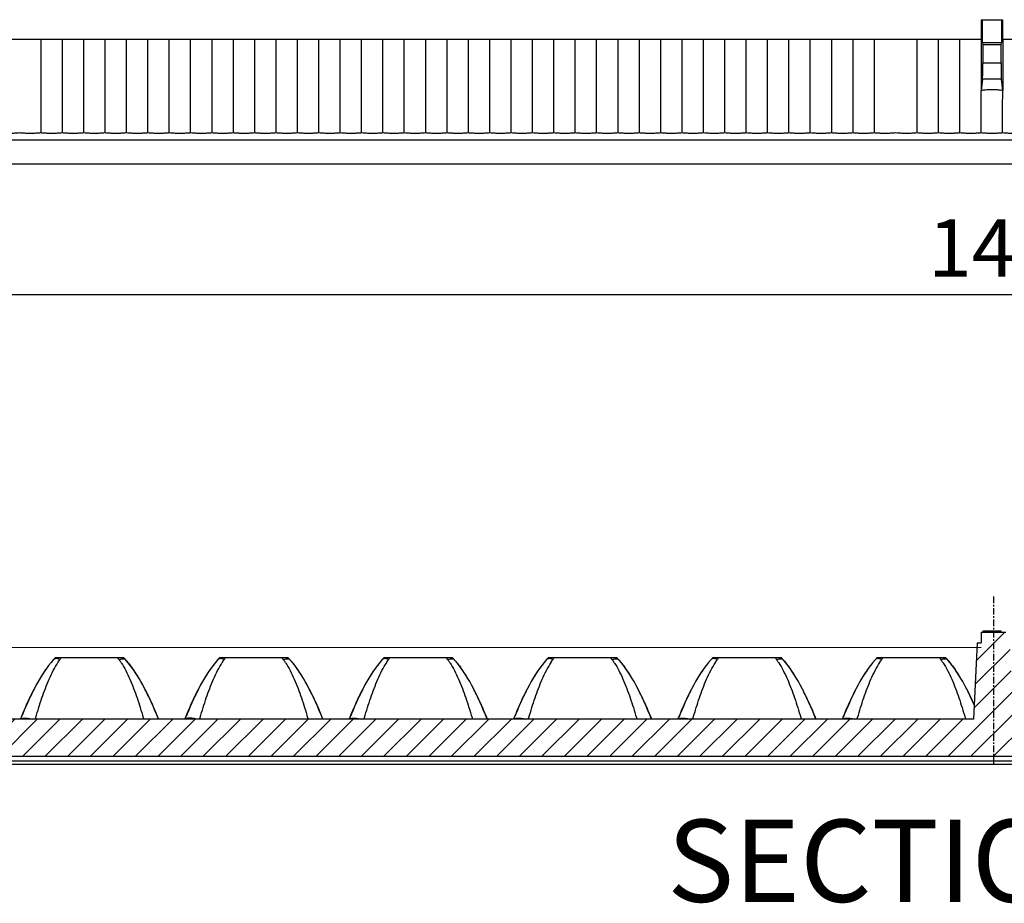
# Model space of a CAD drawing. Units: millimetres. Extents: x 1701 to 2136, y -485 to -175.
# Drawn here: x 1849 to 1909, y -335 to -281 of the extents above; entities that cross this region are included whole.
import ezdxf

# ---------------------------------------------------------------- set-up
doc = ezdxf.new("R2010")
doc.units = ezdxf.units.MM
doc.header["$LTSCALE"] = 0.25
doc.linetypes.add('CENTER', pattern=[50.8, 31.75, -6.35, 6.35, -6.35])
doc.layers.add('dim', color=82, linetype='Continuous', lineweight=9)
doc.styles.get("Standard").update_dxf_attribs({"font": 'txt', "bigfont": 'hztxt.shx'})
doc.styles.add('宋体', font='txt', dxfattribs={"bigfont": 'hztxt.shx'})
doc.dimstyles.new('ISO-25', dxfattribs={"dimtxt": 3.5, "dimasz": 2.5, "dimexe": 1.25, "dimexo": 0.625, "dimtad": 1, "dimdsep": 46, "dimtxsty": 'Standard', "dimcen": 2.5, "dimclrd": 4, "dimclre": 4, "dimclrt": 6, "dimadec": 0, "dimazin": 0, "dimtfac": 1, "dimtmove": 0, "dimatfit": 3, "dimfxl": 1, "dimarcsym": 0})

# ---------------------------------------------------------------- blocks, each defined once
blk = doc.blocks.new('*D16')
at = {"color": 4, "lineweight": -2}
for p, q in [((1837.858, -291.763), (1837.858, -299.302)), ((1977.858, -291.763), (1977.858, -299.302)), ((1840.358, -298.052), (1975.358, -298.052))]:
    blk.add_line(p, q, dxfattribs=at)
at = {"color": 4}
for points in [[(1840.358, -297.635), (1840.358, -298.469), (1837.858, -298.052)], [(1975.358, -297.635), (1975.358, -298.469), (1977.858, -298.052)]]:
    blk.add_solid(points, dxfattribs=at)
at = {"layer": 'Defpoints', "color": 0}
for p in [(1837.858, -291.138), (1977.858, -291.138), (1977.858, -298.052)]:
    blk.add_point(p, dxfattribs=at)
at = {"color": 6, "insert": (1907.858, -295.677), "char_height": 3.5, "attachment_point": 5}
blk.add_mtext('140', dxfattribs=at)

msp = doc.modelspace()

# ---------------------------------------------------------------- hatches: boundary and pattern name
at = {"linetype": 'Continuous'}
h = msp.add_hatch(dxfattribs=at)
h.set_pattern_fill('XSEC0001', color=2, scale=0.971184, angle=45, style=0, pattern_type=0)
h.set_pattern_definition([(45, (1736.3871, -644.5648), (-0.6867308, 0.6867308), [])])
edge = h.paths.add_edge_path()
edge.add_line((2048.258, -323.879), (2019.333, -323.879))
edge.add_line((2048.258, -323.879), (2048.258, -326.159))
edge.add_line((2048.258, -326.159), (1767.458, -326.159))
edge.add_line((1767.458, -326.159), (1767.458, -323.779))
edge.add_line((1766.358, -323.779), (1767.458, -323.779))
edge.add_line((1766.358, -322.379), (1766.358, -323.779))
edge.add_line((1768.897, -322.379), (1766.358, -322.379))
edge.add_line((1768.897, -323.879), (1768.897, -322.379))
edge.add_line((1796.383, -323.879), (1768.897, -323.879))
edge.add_line((1796.383, -323.879), (1796.608, -319.579))
edge.add_line((1796.608, -319.579), (1797.108, -319.579))
edge.add_line((1797.108, -318.579), (1797.108, -319.579))
edge.add_line((1797.108, -318.579), (1798.608, -318.579))
edge.add_line((1798.608, -318.579), (1798.608, -319.579))
edge.add_line((1798.608, -319.579), (1799.108, -319.579))
edge.add_line((1799.333, -323.879), (1799.108, -319.579))
edge.add_line((1906.633, -323.879), (1799.333, -323.879))
edge.add_line((1906.633, -323.879), (1906.858, -319.579))
edge.add_line((1906.858, -319.579), (1907.108, -319.579))
edge.add_line((1907.108, -318.579), (1907.108, -319.579))
edge.add_line((1907.108, -318.579), (1908.608, -318.579))
edge.add_line((1908.608, -318.579), (1908.608, -319.579))
edge.add_line((1908.608, -319.579), (1908.858, -319.579))
edge.add_line((1909.083, -323.879), (1908.858, -319.579))
edge.add_line((2016.383, -323.879), (1909.083, -323.879))
edge.add_line((2016.383, -323.879), (2016.608, -319.579))
edge.add_line((2016.608, -319.579), (2017.108, -319.579))
edge.add_line((2017.108, -318.579), (2017.108, -319.579))
edge.add_line((2017.108, -318.579), (2018.608, -318.579))
edge.add_line((2018.608, -318.579), (2018.608, -319.579))
edge.add_line((2018.608, -319.579), (2019.108, -319.579))
edge.add_line((2019.333, -323.879), (2019.108, -319.579))

# ---------------------------------------------------------------- linework, layer by layer
at = {"color": 7, "linetype": 'Continuous'}
for p, q in [((1907.111, -281.338), (1908.411, -281.338)), ((1907.111, -281.338), (1907.111, -282.526)), ((1907.187, -282.737), (1907.187, -281.338)), ((1908.335, -281.338), (1908.335, -282.737)), ((1908.411, -281.338), (1908.411, -282.526)), ((1794.011, -282.526), (1907.111, -282.526)), ((1849.911, -288.218), (1849.911, -282.526)), ((1851.211, -288.218), (1851.211, -282.526)), ((1852.511, -288.218), (1852.511, -282.526)), ((1853.811, -288.218), (1853.811, -282.526)), ((1855.111, -288.218), (1855.111, -282.526)), ((1856.411, -288.218), (1856.411, -282.526)), ((1857.711, -288.218), (1857.711, -282.526)), ((1859.011, -288.218), (1859.011, -282.526)), ((1860.311, -288.218), (1860.311, -282.526)), ((1861.611, -288.218), (1861.611, -282.526)), ((1862.911, -288.218), (1862.911, -282.526)), ((1864.211, -288.218), (1864.211, -282.526)), ((1865.511, -288.218), (1865.511, -282.526)), ((1866.811, -288.218), (1866.811, -282.526)), ((1868.111, -288.218), (1868.111, -282.526)), ((1869.411, -288.218), (1869.411, -282.526)), ((1870.711, -288.218), (1870.711, -282.526)), ((1872.011, -288.218), (1872.011, -282.526)), ((1873.311, -288.218), (1873.311, -282.526)), ((1874.611, -288.218), (1874.611, -282.526)), ((1875.911, -288.218), (1875.911, -282.526)), ((1877.211, -288.218), (1877.211, -282.526)), ((1878.511, -288.218), (1878.511, -282.526)), ((1879.811, -288.218), (1879.811, -282.526)), ((1881.111, -288.218), (1881.111, -282.526)), ((1882.411, -288.218), (1882.411, -282.526)), ((1883.711, -288.218), (1883.711, -282.526)), ((1885.011, -288.218), (1885.011, -282.526)), ((1886.311, -288.218), (1886.311, -282.526)), ((1887.611, -288.218), (1887.611, -282.526)), ((1888.911, -288.218), (1888.911, -282.526)), ((1890.211, -288.218), (1890.211, -282.526)), ((1891.511, -288.218), (1891.511, -282.526)), ((1892.811, -288.218), (1892.811, -282.526)), ((1894.111, -288.218), (1894.111, -282.526)), ((1895.411, -288.218), (1895.411, -282.526)), ((1896.711, -288.218), (1896.711, -282.526)), ((1898.011, -288.218), (1898.011, -282.526)), ((1899.311, -288.218), (1899.311, -282.526)), ((1900.611, -288.218), (1900.611, -282.526)), ((1903.211, -288.218), (1903.211, -282.526)), ((1904.511, -288.218), (1904.511, -282.526)), ((1905.811, -288.218), (1905.811, -282.526)), ((1907.104, -282.526), (1907.103, -285.642)), ((1908.335, -282.737), (1907.187, -282.737)), ((1907.187, -282.737), (1907.204, -282.877)), ((1908.318, -282.877), (1908.335, -282.737)), ((1908.411, -282.526), (2005.911, -282.526)), ((1908.418, -282.526), (1908.418, -285.64)), ((1908.318, -282.877), (1907.204, -282.877)), ((1907.204, -282.877), (1907.204, -283.96)), ((1908.318, -283.96), (1908.318, -282.877)), ((1907.204, -283.96), (1908.318, -283.96)), ((1907.189, -284.95), (1907.103, -285.642)), ((1908.333, -284.95), (1907.189, -284.95)), ((1908.418, -285.64), (1908.333, -284.95)), ((1907.111, -288.218), (1907.111, -285.643)), ((1841.598, -288.637), (1974.118, -288.637)), ((1841.598, -290.103), (1974.118, -290.103)), ((1907.108, -318.579), (1907.108, -319.229)), ((1907.108, -318.579), (1908.608, -318.579)), ((1907.204, -318.529), (1907.203, -318.581)), ((1908.318, -318.529), (1907.204, -318.529)), ((1908.319, -318.584), (1908.318, -318.529)), ((1906.858, -319.229), (1906.633, -323.879)), ((1906.858, -319.229), (1907.108, -319.229)), ((1907.108, -319.529), (1805.1, -319.536)), ((1850.788, -320.129), (1854.928, -320.129)), ((1850.949, -320.413), (1851.056, -320.256)), ((1851.088, -320.212), (1851.056, -320.256)), ((1851.112, -320.177), (1851.088, -320.212)), ((1851.149, -320.129), (1851.112, -320.177)), ((1854.643, -320.233), (1854.604, -320.177)), ((1860.788, -320.129), (1864.928, -320.129)), ((1860.949, -320.413), (1861.056, -320.256)), ((1861.088, -320.212), (1861.056, -320.256)), ((1861.112, -320.177), (1861.088, -320.212)), ((1861.149, -320.129), (1861.112, -320.177)), ((1864.643, -320.233), (1864.604, -320.177)), ((1870.788, -320.129), (1874.928, -320.129)), ((1870.949, -320.413), (1871.056, -320.256)), ((1871.088, -320.212), (1871.056, -320.256)), ((1871.112, -320.177), (1871.088, -320.212)), ((1871.149, -320.129), (1871.112, -320.177)), ((1874.643, -320.233), (1874.604, -320.177)), ((1880.788, -320.129), (1884.928, -320.129)), ((1880.949, -320.413), (1881.056, -320.256)), ((1881.088, -320.212), (1881.056, -320.256)), ((1881.112, -320.177), (1881.088, -320.212)), ((1881.149, -320.129), (1881.112, -320.177)), ((1884.643, -320.233), (1884.604, -320.177)), ((1890.788, -320.129), (1894.928, -320.129)), ((1890.949, -320.413), (1891.056, -320.256)), ((1891.088, -320.212), (1891.056, -320.256)), ((1891.112, -320.177), (1891.088, -320.212)), ((1891.149, -320.129), (1891.112, -320.177)), ((1894.643, -320.233), (1894.604, -320.177)), ((1900.788, -320.129), (1904.928, -320.129)), ((1900.949, -320.413), (1901.056, -320.256)), ((1901.088, -320.212), (1901.056, -320.256)), ((1901.112, -320.177), (1901.088, -320.212)), ((1901.149, -320.129), (1901.112, -320.177)), ((1904.643, -320.233), (1904.604, -320.177)), ((1906.633, -323.879), (1799.333, -323.879)), ((1848.798, -323.548), (1848.771, -323.614)), ((1858.798, -323.548), (1858.771, -323.614)), ((1868.798, -323.548), (1868.771, -323.614)), ((1878.798, -323.548), (1878.771, -323.614)), ((1888.798, -323.548), (1888.771, -323.614)), ((1898.798, -323.548), (1898.771, -323.614)), ((2048.258, -326.159), (1767.458, -326.159)), ((1767.458, -326.409), (2048.258, -326.409)), ((2048.258, -326.629), (1767.458, -326.629))]:
    msp.add_line(p, q, dxfattribs=at)
at = {"color": 1, "linetype": 'CENTER', "ltscale": 0.05}
msp.add_line((1907.858, -316.429), (1907.858, -326.629), dxfattribs=at)
at = {"color": 7, "linetype": 'Continuous'}
for centre, radius, start, end in [((1854.894, -324.055), 5.681, 137.43818, 138.02833), ((1854.802, -323.97), 5.556, 136.26542, 137.44024), ((1854.777, -323.946), 5.521, 136.26352, 136.93343), ((1857.692, -318.025), 3.764, 213.99026, 214.86883), ((1832.333, -336.233), 27.455, 35.511, 35.64733), ((1850.388, -323.263), 5.225, 32.652, 34.74373), ((1850.9, -323.983), 5.575, 42.28297, 43.73306), ((1850.872, -324.009), 5.613, 42.39978, 43.06653), ((1850.812, -324.063), 5.693, 41.97203, 42.40032), ((1850.783, -324.09), 5.733, 41.57086, 42.28618), ((1850.765, -324.106), 5.757, 41.57489, 41.97207), ((1864.894, -324.055), 5.681, 137.43818, 138.02833), ((1864.802, -323.97), 5.556, 136.26542, 137.44024), ((1864.777, -323.946), 5.521, 136.26352, 136.93343), ((1867.692, -318.025), 3.764, 213.99026, 214.86883), ((1842.333, -336.233), 27.455, 35.511, 35.64733), ((1860.388, -323.263), 5.225, 32.652, 34.74373), ((1860.9, -323.983), 5.575, 42.28297, 43.73306), ((1860.872, -324.009), 5.613, 42.39978, 43.06653), ((1860.812, -324.063), 5.693, 41.97203, 42.40032), ((1860.783, -324.09), 5.733, 41.57086, 42.28618), ((1860.765, -324.106), 5.757, 41.57489, 41.97207), ((1874.894, -324.055), 5.681, 137.43818, 138.02833), ((1874.802, -323.97), 5.556, 136.26542, 137.44024), ((1874.777, -323.946), 5.521, 136.26352, 136.93343), ((1877.692, -318.025), 3.764, 213.99026, 214.86883), ((1852.333, -336.233), 27.455, 35.511, 35.64733), ((1870.388, -323.263), 5.225, 32.652, 34.74373), ((1870.9, -323.983), 5.575, 42.28297, 43.73306), ((1870.872, -324.009), 5.613, 42.39978, 43.06653), ((1870.812, -324.063), 5.693, 41.97203, 42.40032), ((1870.783, -324.09), 5.733, 41.57086, 42.28618), ((1870.765, -324.106), 5.757, 41.57489, 41.97207), ((1884.894, -324.055), 5.681, 137.43818, 138.02833), ((1884.802, -323.97), 5.556, 136.26542, 137.44024), ((1884.777, -323.946), 5.521, 136.26352, 136.93343), ((1887.692, -318.025), 3.764, 213.99026, 214.86883), ((1862.333, -336.233), 27.455, 35.511, 35.64733), ((1880.388, -323.263), 5.225, 32.652, 34.74373), ((1880.9, -323.983), 5.575, 42.28297, 43.73306), ((1880.872, -324.009), 5.613, 42.39978, 43.06653), ((1880.812, -324.063), 5.693, 41.97203, 42.40032), ((1880.783, -324.09), 5.733, 41.57086, 42.28618), ((1880.765, -324.106), 5.757, 41.57489, 41.97207), ((1894.894, -324.055), 5.681, 137.43818, 138.02833), ((1894.802, -323.97), 5.556, 136.26542, 137.44024), ((1894.777, -323.946), 5.521, 136.26352, 136.93343), ((1897.692, -318.025), 3.764, 213.99026, 214.86883), ((1872.333, -336.233), 27.455, 35.511, 35.64733), ((1890.388, -323.263), 5.225, 32.652, 34.74373), ((1890.9, -323.983), 5.575, 42.28297, 43.73306), ((1890.872, -324.009), 5.613, 42.39978, 43.06653), ((1890.812, -324.063), 5.693, 41.97203, 42.40032), ((1890.783, -324.09), 5.733, 41.57086, 42.28618), ((1890.765, -324.106), 5.757, 41.57489, 41.97207), ((1904.894, -324.055), 5.681, 137.43818, 138.02833), ((1904.802, -323.97), 5.556, 136.26542, 137.44024), ((1904.777, -323.946), 5.521, 136.26352, 136.93343), ((1907.692, -318.025), 3.764, 213.99026, 214.86883), ((1882.333, -336.233), 27.455, 35.511, 35.64733), ((1900.388, -323.263), 5.225, 32.652, 34.74373), ((1900.9, -323.983), 5.575, 42.28297, 43.73306), ((1900.872, -324.009), 5.613, 42.39978, 43.06653), ((1900.812, -324.063), 5.693, 41.97203, 42.40032), ((1900.783, -324.09), 5.733, 41.57086, 42.28618), ((1900.765, -324.106), 5.757, 41.57489, 41.97207), ((1856.903, -325.568), 8.197, 144.98233, 148.34512), ((1848.813, -325.568), 8.197, 31.65488, 35.01767), ((1866.903, -325.568), 8.197, 144.98233, 148.34512), ((1858.813, -325.568), 8.197, 31.65488, 35.01767), ((1876.903, -325.568), 8.197, 144.98233, 148.34512), ((1868.813, -325.568), 8.197, 31.65488, 35.01767), ((1886.903, -325.568), 8.197, 144.98233, 148.34512), ((1878.813, -325.568), 8.197, 31.65488, 35.01767), ((1896.903, -325.568), 8.197, 144.98233, 148.34512), ((1888.813, -325.568), 8.197, 31.65488, 35.01767), ((1906.903, -325.568), 8.197, 144.98233, 148.34512), ((1898.813, -325.568), 8.197, 31.65488, 35.01767), ((1863.593, -329.297), 15.861, 152.93482, 154.55362), ((1842.122, -329.297), 15.861, 25.44638, 27.06518), ((1873.593, -329.297), 15.861, 152.93482, 154.55362), ((1852.122, -329.297), 15.861, 25.44638, 27.06518), ((1883.593, -329.297), 15.861, 152.93482, 154.55362), ((1862.122, -329.297), 15.861, 25.44638, 27.06518), ((1893.593, -329.297), 15.861, 152.93482, 154.55362), ((1872.122, -329.297), 15.861, 25.44638, 27.06518), ((1903.593, -329.297), 15.861, 152.93482, 154.55362), ((1882.122, -329.297), 15.861, 25.44638, 27.06518), ((1913.593, -329.297), 15.861, 152.93482, 154.55362), ((1892.122, -329.297), 15.861, 25.44638, 27.06518), ((1888.063, -331.221), 20.353, 23.78582, 25.42836), ((1895.25, -342.963), 50.346, 157.39887, 157.72572), ((1905.247, -342.961), 50.343, 157.39875, 157.72573), ((1915.25, -342.963), 50.346, 157.39887, 157.72572), ((1925.25, -342.963), 50.346, 157.39887, 157.72572), ((1935.25, -342.962), 50.346, 157.39887, 157.72572), ((1945.25, -342.963), 50.346, 157.39887, 157.72572)]:
    msp.add_arc(centre, radius, start, end, dxfattribs=at)
for centre, start_param, end_param in [((1907.187, -283.96), -3.001966, -1.570796), ((1908.335, -283.96), -4.712389, -3.281219)]:
    msp.add_ellipse(centre, major_axis=(0, 1), ratio=0.017455, start_param=start_param, end_param=end_param, dxfattribs=at)
for points, start_tangent, end_tangent in [([(1907.105, -285.642), (1907.304, -285.605), (1907.596, -285.584), (1907.925, -285.584), (1908.218, -285.605), (1908.417, -285.642)], (0.943383, 0.331705), (0.944404, -0.328789)), ([(1908.411, -288.218), (1908.411, -287.359), (1908.411, -286.5), (1908.415, -285.642)], (0, 1), (0, 1)), ([(1848.611, -288.218), (1848.463, -288.238), (1848.234, -288.252), (1847.963, -288.257), (1847.691, -288.252), (1847.46, -288.238), (1847.311, -288.218)], (-0.976861, -0.213875), (-0.976861, 0.213874)), ([(1849.911, -288.218), (1849.763, -288.238), (1849.534, -288.252), (1849.263, -288.257), (1848.991, -288.252), (1848.76, -288.238), (1848.611, -288.218)], (-0.976861, -0.213875), (-0.976861, 0.213874)), ([(1851.211, -288.218), (1851.063, -288.238), (1850.834, -288.252), (1850.563, -288.257), (1850.291, -288.252), (1850.06, -288.238), (1849.911, -288.218)], (-0.976861, -0.213875), (-0.976861, 0.213874)), ([(1852.511, -288.218), (1852.363, -288.238), (1852.134, -288.252), (1851.863, -288.257), (1851.591, -288.252), (1851.36, -288.238), (1851.211, -288.218)], (-0.976861, -0.213875), (-0.976861, 0.213874)), ([(1853.811, -288.218), (1853.663, -288.238), (1853.434, -288.252), (1853.163, -288.257), (1852.891, -288.252), (1852.66, -288.238), (1852.511, -288.218)], (-0.976861, -0.213875), (-0.976861, 0.213874)), ([(1855.111, -288.218), (1854.963, -288.238), (1854.734, -288.252), (1854.463, -288.257), (1854.191, -288.252), (1853.96, -288.238), (1853.811, -288.218)], (-0.976861, -0.213875), (-0.976861, 0.213874)), ([(1856.411, -288.218), (1856.263, -288.238), (1856.034, -288.252), (1855.763, -288.257), (1855.491, -288.252), (1855.26, -288.238), (1855.111, -288.218)], (-0.976861, -0.213875), (-0.976861, 0.213874)), ([(1857.711, -288.218), (1857.563, -288.238), (1857.334, -288.252), (1857.063, -288.257), (1856.791, -288.252), (1856.56, -288.238), (1856.411, -288.218)], (-0.976861, -0.213875), (-0.976861, 0.213874)), ([(1859.011, -288.218), (1858.863, -288.238), (1858.634, -288.252), (1858.363, -288.257), (1858.091, -288.252), (1857.86, -288.238), (1857.711, -288.218)], (-0.976861, -0.213875), (-0.976861, 0.213874)), ([(1860.311, -288.218), (1860.163, -288.238), (1859.934, -288.252), (1859.663, -288.257), (1859.391, -288.252), (1859.16, -288.238), (1859.011, -288.218)], (-0.976861, -0.213875), (-0.976861, 0.213874)), ([(1861.611, -288.218), (1861.463, -288.238), (1861.234, -288.252), (1860.963, -288.257), (1860.691, -288.252), (1860.46, -288.238), (1860.311, -288.218)], (-0.976861, -0.213875), (-0.976861, 0.213874)), ([(1862.911, -288.218), (1862.763, -288.238), (1862.534, -288.252), (1862.263, -288.257), (1861.991, -288.252), (1861.76, -288.238), (1861.611, -288.218)], (-0.976861, -0.213875), (-0.976861, 0.213874)), ([(1864.211, -288.218), (1864.063, -288.238), (1863.834, -288.252), (1863.563, -288.257), (1863.291, -288.252), (1863.06, -288.238), (1862.911, -288.218)], (-0.976861, -0.213875), (-0.976861, 0.213874)), ([(1865.511, -288.218), (1865.363, -288.238), (1865.134, -288.252), (1864.863, -288.257), (1864.591, -288.252), (1864.36, -288.238), (1864.211, -288.218)], (-0.976861, -0.213875), (-0.976861, 0.213874)), ([(1866.811, -288.218), (1866.663, -288.238), (1866.434, -288.252), (1866.163, -288.257), (1865.891, -288.252), (1865.66, -288.238), (1865.511, -288.218)], (-0.976861, -0.213875), (-0.976861, 0.213874)), ([(1868.111, -288.218), (1867.963, -288.238), (1867.734, -288.252), (1867.463, -288.257), (1867.191, -288.252), (1866.96, -288.238), (1866.811, -288.218)], (-0.976861, -0.213875), (-0.976861, 0.213874)), ([(1869.411, -288.218), (1869.263, -288.238), (1869.034, -288.252), (1868.763, -288.257), (1868.491, -288.252), (1868.26, -288.238), (1868.111, -288.218)], (-0.976861, -0.213875), (-0.976861, 0.213874)), ([(1870.711, -288.218), (1870.563, -288.238), (1870.334, -288.252), (1870.063, -288.257), (1869.791, -288.252), (1869.56, -288.238), (1869.411, -288.218)], (-0.976861, -0.213875), (-0.976861, 0.213874)), ([(1872.011, -288.218), (1871.863, -288.238), (1871.634, -288.252), (1871.363, -288.257), (1871.091, -288.252), (1870.86, -288.238), (1870.711, -288.218)], (-0.976861, -0.213875), (-0.976861, 0.213874)), ([(1873.311, -288.218), (1873.163, -288.238), (1872.934, -288.252), (1872.663, -288.257), (1872.391, -288.252), (1872.16, -288.238), (1872.011, -288.218)], (-0.976861, -0.213875), (-0.976861, 0.213874)), ([(1874.611, -288.218), (1874.463, -288.238), (1874.234, -288.252), (1873.963, -288.257), (1873.691, -288.252), (1873.46, -288.238), (1873.311, -288.218)], (-0.976861, -0.213875), (-0.976861, 0.213874)), ([(1875.911, -288.218), (1875.763, -288.238), (1875.534, -288.252), (1875.263, -288.257), (1874.991, -288.252), (1874.76, -288.238), (1874.611, -288.218)], (-0.976861, -0.213875), (-0.976861, 0.213874)), ([(1877.211, -288.218), (1877.063, -288.238), (1876.834, -288.252), (1876.563, -288.257), (1876.291, -288.252), (1876.06, -288.238), (1875.911, -288.218)], (-0.976861, -0.213875), (-0.976861, 0.213874)), ([(1878.511, -288.218), (1878.363, -288.238), (1878.134, -288.252), (1877.863, -288.257), (1877.591, -288.252), (1877.36, -288.238), (1877.211, -288.218)], (-0.976861, -0.213875), (-0.976861, 0.213874)), ([(1879.811, -288.218), (1879.663, -288.238), (1879.434, -288.252), (1879.163, -288.257), (1878.891, -288.252), (1878.66, -288.238), (1878.511, -288.218)], (-0.976861, -0.213875), (-0.976861, 0.213874)), ([(1881.111, -288.218), (1880.963, -288.238), (1880.734, -288.252), (1880.463, -288.257), (1880.191, -288.252), (1879.96, -288.238), (1879.811, -288.218)], (-0.976861, -0.213875), (-0.976861, 0.213874)), ([(1882.411, -288.218), (1882.263, -288.238), (1882.034, -288.252), (1881.763, -288.257), (1881.491, -288.252), (1881.26, -288.238), (1881.111, -288.218)], (-0.976861, -0.213875), (-0.976861, 0.213874)), ([(1883.711, -288.218), (1883.563, -288.238), (1883.334, -288.252), (1883.063, -288.257), (1882.791, -288.252), (1882.56, -288.238), (1882.411, -288.218)], (-0.976861, -0.213875), (-0.976861, 0.213874)), ([(1885.011, -288.218), (1884.863, -288.238), (1884.634, -288.252), (1884.363, -288.257), (1884.091, -288.252), (1883.86, -288.238), (1883.711, -288.218)], (-0.976861, -0.213875), (-0.976861, 0.213874)), ([(1886.311, -288.218), (1886.163, -288.238), (1885.934, -288.252), (1885.663, -288.257), (1885.391, -288.252), (1885.16, -288.238), (1885.011, -288.218)], (-0.976861, -0.213875), (-0.976861, 0.213874)), ([(1887.611, -288.218), (1887.463, -288.238), (1887.234, -288.252), (1886.963, -288.257), (1886.691, -288.252), (1886.46, -288.238), (1886.311, -288.218)], (-0.976861, -0.213875), (-0.976861, 0.213874)), ([(1888.911, -288.218), (1888.763, -288.238), (1888.534, -288.252), (1888.263, -288.257), (1887.991, -288.252), (1887.76, -288.238), (1887.611, -288.218)], (-0.976861, -0.213875), (-0.976861, 0.213874)), ([(1890.211, -288.218), (1890.063, -288.238), (1889.834, -288.252), (1889.563, -288.257), (1889.291, -288.252), (1889.06, -288.238), (1888.911, -288.218)], (-0.976861, -0.213875), (-0.976861, 0.213874)), ([(1891.511, -288.218), (1891.363, -288.238), (1891.134, -288.252), (1890.863, -288.257), (1890.591, -288.252), (1890.36, -288.238), (1890.211, -288.218)], (-0.976861, -0.213875), (-0.976861, 0.213874)), ([(1892.811, -288.218), (1892.663, -288.238), (1892.434, -288.252), (1892.163, -288.257), (1891.891, -288.252), (1891.66, -288.238), (1891.511, -288.218)], (-0.976861, -0.213875), (-0.976861, 0.213874)), ([(1894.111, -288.218), (1893.963, -288.238), (1893.734, -288.252), (1893.463, -288.257), (1893.191, -288.252), (1892.96, -288.238), (1892.811, -288.218)], (-0.976861, -0.213875), (-0.976861, 0.213874)), ([(1895.411, -288.218), (1895.263, -288.238), (1895.034, -288.252), (1894.763, -288.257), (1894.491, -288.252), (1894.26, -288.238), (1894.111, -288.218)], (-0.976861, -0.213875), (-0.976861, 0.213874)), ([(1896.711, -288.218), (1896.563, -288.238), (1896.334, -288.252), (1896.063, -288.257), (1895.791, -288.252), (1895.56, -288.238), (1895.411, -288.218)], (-0.976861, -0.213875), (-0.976861, 0.213874)), ([(1898.011, -288.218), (1897.863, -288.238), (1897.634, -288.252), (1897.363, -288.257), (1897.091, -288.252), (1896.86, -288.238), (1896.711, -288.218)], (-0.976861, -0.213875), (-0.976861, 0.213874)), ([(1899.311, -288.218), (1899.163, -288.238), (1898.934, -288.252), (1898.663, -288.257), (1898.391, -288.252), (1898.16, -288.238), (1898.011, -288.218)], (-0.976861, -0.213875), (-0.976861, 0.213874)), ([(1900.611, -288.218), (1900.463, -288.238), (1900.234, -288.252), (1899.963, -288.257), (1899.691, -288.252), (1899.46, -288.238), (1899.311, -288.218)], (-0.976861, -0.213875), (-0.976861, 0.213874)), ([(1901.911, -288.218), (1901.763, -288.238), (1901.534, -288.252), (1901.263, -288.257), (1900.991, -288.252), (1900.76, -288.238), (1900.611, -288.218)], (-0.976861, -0.213875), (-0.976861, 0.213874)), ([(1903.211, -288.218), (1903.063, -288.238), (1902.834, -288.252), (1902.563, -288.257), (1902.291, -288.252), (1902.06, -288.238), (1901.911, -288.218)], (-0.976861, -0.213875), (-0.976861, 0.213874)), ([(1904.511, -288.218), (1904.363, -288.238), (1904.134, -288.252), (1903.863, -288.257), (1903.591, -288.252), (1903.36, -288.238), (1903.211, -288.218)], (-0.976861, -0.213875), (-0.976861, 0.213874)), ([(1905.811, -288.218), (1905.663, -288.238), (1905.434, -288.252), (1905.163, -288.257), (1904.891, -288.252), (1904.66, -288.238), (1904.511, -288.218)], (-0.976861, -0.213875), (-0.976861, 0.213874)), ([(1907.111, -288.218), (1906.963, -288.238), (1906.734, -288.252), (1906.463, -288.257), (1906.191, -288.252), (1905.96, -288.238), (1905.811, -288.218)], (-0.976858, -0.213887), (-0.976861, 0.213874)), ([(1908.411, -288.218), (1908.263, -288.238), (1908.034, -288.252), (1907.763, -288.257), (1907.491, -288.252), (1907.26, -288.238), (1907.111, -288.218)], (-0.976858, -0.213887), (-0.976859, 0.213886)), ([(1909.711, -288.218), (1909.563, -288.238), (1909.334, -288.252), (1909.063, -288.257), (1908.791, -288.252), (1908.56, -288.238), (1908.411, -288.218)], (-0.976861, -0.213875), (-0.976859, 0.213886)), ([(1850.671, -320.256), (1849.618, -321.797), (1848.798, -323.548)], (-0.668773, -0.743467), (-0.386101, -0.922457)), ([(1849.556, -323.879), (1849.587, -323.779), (1849.771, -323.176), (1849.964, -322.584), (1850.173, -322.007), (1850.4, -321.452), (1850.653, -320.923), (1850.938, -320.431), (1850.949, -320.413)], (0.287195, 0.957872), (0.545632, 0.838025)), ([(1850.767, -320.202), (1850.736, -320.211), (1850.671, -320.256)], (-0.975033, -0.222059), (-0.668165, -0.744013)), ([(1850.902, -320.202), (1850.829, -320.195), (1850.767, -320.202)], (-0.982002, 0.188871), (-0.975033, -0.222059)), ([(1851.056, -320.256), (1850.94, -320.211), (1850.902, -320.202)], (-0.902216, 0.431285), (-0.982002, 0.188871)), ([(1854.841, -320.23), (1854.799, -320.24), (1854.681, -320.286)], (-0.983708, -0.179776), (-0.902671, -0.430331)), ([(1854.787, -320.445), (1855.063, -320.923), (1855.315, -321.45), (1855.543, -322.006), (1855.751, -322.583), (1855.944, -323.175), (1856.129, -323.779), (1856.159, -323.879)], (0.5396, -0.841921), (0.287509, -0.957778)), ([(1855.072, -320.286), (1855.006, -320.24), (1854.911, -320.224), (1854.841, -320.23)], (-0.663605, 0.748083), (-0.983708, -0.179776)), ([(1857.055, -323.879), (1856.098, -321.797), (1855.072, -320.286)], (-0.379211, 0.92531), (-0.663561, 0.748122)), ([(1855.072, -320.286), (1855.527, -320.864)], (0.663603, -0.748085), (0.57467, -0.818385)), ([(1860.671, -320.256), (1859.618, -321.797), (1858.798, -323.548)], (-0.668773, -0.743467), (-0.386101, -0.922457)), ([(1859.556, -323.879), (1859.587, -323.779), (1859.771, -323.176), (1859.964, -322.584), (1860.173, -322.007), (1860.4, -321.452), (1860.653, -320.923), (1860.938, -320.431), (1860.949, -320.413)], (0.287195, 0.957872), (0.545632, 0.838025)), ([(1860.767, -320.202), (1860.736, -320.211), (1860.671, -320.256)], (-0.975033, -0.222059), (-0.668165, -0.744013)), ([(1860.902, -320.202), (1860.829, -320.195), (1860.767, -320.202)], (-0.982002, 0.188871), (-0.975033, -0.222059)), ([(1861.056, -320.256), (1860.94, -320.211), (1860.902, -320.202)], (-0.902216, 0.431285), (-0.982002, 0.188871)), ([(1864.841, -320.23), (1864.799, -320.24), (1864.681, -320.286)], (-0.983708, -0.179776), (-0.902671, -0.430331)), ([(1864.787, -320.445), (1865.063, -320.923), (1865.315, -321.45), (1865.543, -322.006), (1865.751, -322.583), (1865.944, -323.175), (1866.129, -323.779), (1866.159, -323.879)], (0.5396, -0.841921), (0.287509, -0.957778)), ([(1865.072, -320.286), (1865.006, -320.24), (1864.911, -320.224), (1864.841, -320.23)], (-0.663605, 0.748083), (-0.983708, -0.179776)), ([(1867.055, -323.879), (1866.098, -321.797), (1865.072, -320.286)], (-0.379211, 0.92531), (-0.663561, 0.748122)), ([(1865.072, -320.286), (1865.527, -320.864)], (0.663603, -0.748085), (0.57467, -0.818385)), ([(1870.671, -320.256), (1869.618, -321.797), (1868.798, -323.548)], (-0.668773, -0.743467), (-0.386101, -0.922457)), ([(1869.556, -323.879), (1869.587, -323.779), (1869.771, -323.176), (1869.964, -322.584), (1870.173, -322.007), (1870.4, -321.452), (1870.653, -320.923), (1870.938, -320.431), (1870.949, -320.413)], (0.287195, 0.957872), (0.545632, 0.838025)), ([(1870.767, -320.202), (1870.736, -320.211), (1870.671, -320.256)], (-0.975033, -0.222059), (-0.668165, -0.744013)), ([(1870.902, -320.202), (1870.829, -320.195), (1870.767, -320.202)], (-0.982002, 0.188871), (-0.975033, -0.222059)), ([(1871.056, -320.256), (1870.94, -320.211), (1870.902, -320.202)], (-0.902216, 0.431285), (-0.982002, 0.188871)), ([(1874.841, -320.23), (1874.799, -320.24), (1874.681, -320.286)], (-0.983708, -0.179776), (-0.902671, -0.430331)), ([(1874.787, -320.445), (1875.063, -320.923), (1875.315, -321.45), (1875.543, -322.006), (1875.751, -322.583), (1875.944, -323.175), (1876.129, -323.779), (1876.159, -323.879)], (0.5396, -0.841921), (0.287509, -0.957778)), ([(1875.072, -320.286), (1875.006, -320.24), (1874.911, -320.224), (1874.841, -320.23)], (-0.663605, 0.748083), (-0.983708, -0.179776)), ([(1877.055, -323.879), (1876.098, -321.797), (1875.072, -320.286)], (-0.379211, 0.92531), (-0.663561, 0.748122)), ([(1875.072, -320.286), (1875.527, -320.864)], (0.663603, -0.748085), (0.57467, -0.818385)), ([(1880.671, -320.256), (1879.618, -321.797), (1878.798, -323.548)], (-0.668773, -0.743467), (-0.386101, -0.922457)), ([(1879.556, -323.879), (1879.587, -323.779), (1879.771, -323.176), (1879.964, -322.584), (1880.173, -322.007), (1880.4, -321.452), (1880.653, -320.923), (1880.938, -320.431), (1880.949, -320.413)], (0.287195, 0.957872), (0.545632, 0.838025)), ([(1880.767, -320.202), (1880.736, -320.211), (1880.671, -320.256)], (-0.975033, -0.222059), (-0.668165, -0.744013)), ([(1880.902, -320.202), (1880.829, -320.195), (1880.767, -320.202)], (-0.982002, 0.188871), (-0.975033, -0.222059)), ([(1881.056, -320.256), (1880.94, -320.211), (1880.902, -320.202)], (-0.902216, 0.431285), (-0.982002, 0.188871)), ([(1884.841, -320.23), (1884.799, -320.24), (1884.681, -320.286)], (-0.983708, -0.179776), (-0.902671, -0.430331)), ([(1884.787, -320.445), (1885.063, -320.923), (1885.315, -321.45), (1885.543, -322.006), (1885.751, -322.583), (1885.944, -323.175), (1886.129, -323.779), (1886.159, -323.879)], (0.5396, -0.841921), (0.287509, -0.957778)), ([(1885.072, -320.286), (1885.006, -320.24), (1884.911, -320.224), (1884.841, -320.23)], (-0.663605, 0.748083), (-0.983708, -0.179776)), ([(1887.055, -323.879), (1886.098, -321.797), (1885.072, -320.286)], (-0.379211, 0.92531), (-0.663561, 0.748122)), ([(1885.072, -320.286), (1885.527, -320.864)], (0.663603, -0.748085), (0.57467, -0.818385)), ([(1890.671, -320.256), (1889.618, -321.797), (1888.798, -323.548)], (-0.668773, -0.743467), (-0.386101, -0.922457)), ([(1889.556, -323.879), (1889.587, -323.779), (1889.771, -323.176), (1889.964, -322.584), (1890.173, -322.007), (1890.4, -321.452), (1890.653, -320.923), (1890.938, -320.431), (1890.949, -320.413)], (0.287195, 0.957872), (0.545632, 0.838025)), ([(1890.767, -320.202), (1890.736, -320.211), (1890.671, -320.256)], (-0.975033, -0.222059), (-0.668165, -0.744013)), ([(1890.902, -320.202), (1890.829, -320.195), (1890.767, -320.202)], (-0.982002, 0.188871), (-0.975033, -0.222059)), ([(1891.056, -320.256), (1890.94, -320.211), (1890.902, -320.202)], (-0.902216, 0.431285), (-0.982002, 0.188871)), ([(1894.841, -320.23), (1894.799, -320.24), (1894.681, -320.286)], (-0.983708, -0.179776), (-0.902671, -0.430331)), ([(1894.787, -320.445), (1895.063, -320.923), (1895.315, -321.45), (1895.543, -322.006), (1895.751, -322.583), (1895.944, -323.175), (1896.129, -323.779), (1896.159, -323.879)], (0.5396, -0.841921), (0.287509, -0.957778)), ([(1895.072, -320.286), (1895.006, -320.24), (1894.911, -320.224), (1894.841, -320.23)], (-0.663605, 0.748083), (-0.983708, -0.179776)), ([(1897.055, -323.879), (1896.098, -321.797), (1895.072, -320.286)], (-0.379211, 0.92531), (-0.663561, 0.748122)), ([(1895.072, -320.286), (1895.527, -320.864)], (0.663603, -0.748085), (0.57467, -0.818385)), ([(1900.671, -320.256), (1899.618, -321.797), (1898.798, -323.548)], (-0.668773, -0.743467), (-0.386101, -0.922457)), ([(1899.556, -323.879), (1899.587, -323.779), (1899.771, -323.176), (1899.964, -322.584), (1900.173, -322.007), (1900.4, -321.452), (1900.653, -320.923), (1900.938, -320.431), (1900.949, -320.413)], (0.287195, 0.957872), (0.545632, 0.838025)), ([(1900.767, -320.202), (1900.736, -320.211), (1900.671, -320.256)], (-0.975033, -0.222059), (-0.668165, -0.744013)), ([(1900.902, -320.202), (1900.829, -320.195), (1900.767, -320.202)], (-0.982002, 0.188871), (-0.975033, -0.222059)), ([(1901.056, -320.256), (1900.94, -320.211), (1900.902, -320.202)], (-0.902216, 0.431285), (-0.982002, 0.188871)), ([(1904.841, -320.23), (1904.799, -320.24), (1904.681, -320.286)], (-0.983708, -0.179776), (-0.902671, -0.430331)), ([(1904.787, -320.445), (1905.063, -320.923), (1905.315, -321.45), (1905.543, -322.006), (1905.751, -322.583), (1905.944, -323.175), (1906.129, -323.779), (1906.159, -323.879)], (0.5396, -0.841921), (0.287509, -0.957778)), ([(1905.072, -320.286), (1905.006, -320.24), (1904.911, -320.224), (1904.841, -320.23)], (-0.663605, 0.748083), (-0.983708, -0.179776)), ([(1906.687, -323.012), (1906.098, -321.797), (1905.072, -320.286)], (-0.404046, 0.914739), (-0.663561, 0.748122)), ([(1905.072, -320.286), (1905.527, -320.864)], (0.663603, -0.748085), (0.57467, -0.818385)), ([(1848.661, -323.879), (1849.271, -322.482)], (0.379211, 0.92531), (0.430073, 0.902794)), ([(1856.445, -322.482), (1857.055, -323.879)], (0.430073, -0.902794), (0.379211, -0.92531)), ([(1858.661, -323.879), (1859.271, -322.482)], (0.379211, 0.92531), (0.430073, 0.902794)), ([(1866.445, -322.482), (1867.055, -323.879)], (0.430073, -0.902794), (0.379211, -0.92531)), ([(1868.661, -323.879), (1869.271, -322.482)], (0.379211, 0.92531), (0.430073, 0.902794)), ([(1876.445, -322.482), (1877.055, -323.879)], (0.430073, -0.902794), (0.379211, -0.92531)), ([(1878.661, -323.879), (1879.271, -322.482)], (0.379211, 0.92531), (0.430073, 0.902794)), ([(1886.445, -322.482), (1887.055, -323.879)], (0.430073, -0.902794), (0.379211, -0.92531)), ([(1888.661, -323.879), (1889.271, -322.482)], (0.379211, 0.92531), (0.430073, 0.902794)), ([(1896.445, -322.482), (1897.055, -323.879)], (0.430073, -0.902794), (0.379211, -0.92531)), ([(1898.661, -323.879), (1899.271, -322.482)], (0.379211, 0.92531), (0.430073, 0.902794)), ([(1848.678, -323.879), (1848.705, -323.86), (1848.738, -323.844), (1848.829, -323.82), (1848.946, -323.811), (1849.233, -323.844), (1849.379, -323.879)], (0.758837, 0.651281), (0.965478, -0.260485)), ([(1859.379, -323.879), (1859.233, -323.844), (1858.946, -323.811), (1858.829, -323.82), (1858.738, -323.844), (1858.705, -323.86), (1858.678, -323.879)], (-0.965486, 0.260456), (-0.758343, -0.651856)), ([(1868.678, -323.879), (1868.705, -323.86), (1868.738, -323.844), (1868.829, -323.82), (1868.946, -323.811), (1869.233, -323.844), (1869.379, -323.879)], (0.758839, 0.651278), (0.965478, -0.260485)), ([(1878.678, -323.879), (1878.705, -323.86), (1878.738, -323.844), (1878.829, -323.82), (1878.946, -323.811), (1879.233, -323.844), (1879.379, -323.879)], (0.758839, 0.651278), (0.965478, -0.260485)), ([(1888.678, -323.879), (1888.705, -323.86), (1888.738, -323.844), (1888.829, -323.82), (1888.946, -323.811), (1889.233, -323.844), (1889.379, -323.879)], (0.758819, 0.651301), (0.965477, -0.260487)), ([(1898.678, -323.879), (1898.705, -323.86), (1898.738, -323.844), (1898.829, -323.82), (1898.946, -323.811), (1899.233, -323.844), (1899.379, -323.879)], (0.758845, 0.651271), (0.965478, -0.260485))]:
    msp.add_spline(points, degree=3, dxfattribs=dict(at, start_tangent=start_tangent, end_tangent=end_tangent))

# ---------------------------------------------------------------- texts
at = {"layer": 'dim', "ltscale": 0.05, "insert": (1888.007, -329.99), "char_height": 5, "width": 58.89223, "attachment_point": 1, "style": '宋体'}
msp.add_mtext('{\\C2;SECTION A-A}', dxfattribs=at)

# ---------------------------------------------------------------- dimensions: what is measured, and where the dimension line sits
dim = msp.add_linear_dim(base=(1977.858, -298.052), p1=(1837.858, -291.138), p2=(1977.858, -291.138), dimstyle='ISO-25')
dim.commit()
dim.dimension.update_dxf_attribs({"geometry": '*D16', "text_midpoint": (1907.858, -295.677)})

doc.saveas('drawing.dxf')
